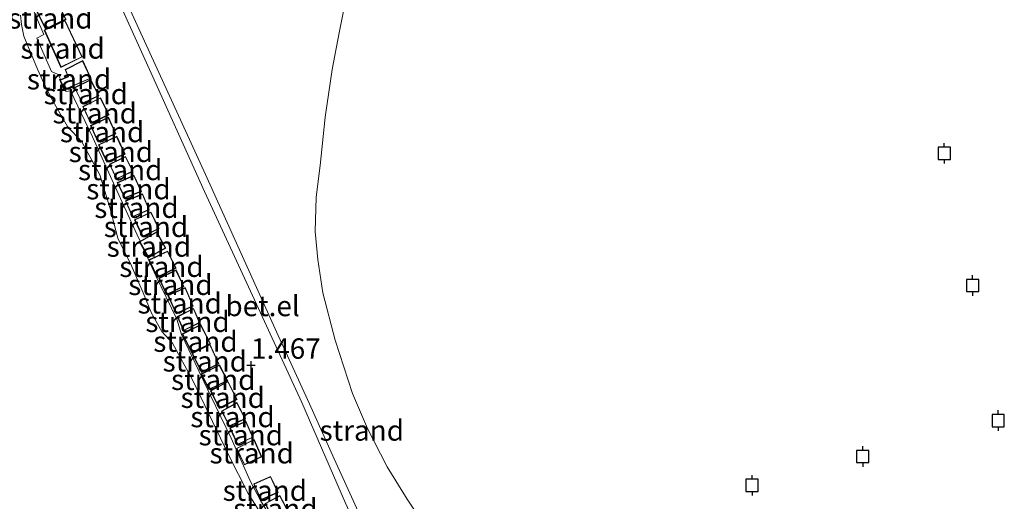
# Model space of a CAD drawing. Units: metres. Extents: x 29994 to 40010, y 399999 to 406252.
# Drawn here: x 33005 to 33126, y 400721 to 400780 of the extents above; entities that cross this region are included whole.
import ezdxf
from ezdxf.enums import TextEntityAlignment as Align

# ---------------------------------------------------------------- set-up
doc = ezdxf.new("R2010")
doc.units = ezdxf.units.M
doc.linetypes.add('IE-TERREINAFSCHEIDING', pattern=[10, 8, -2])
doc.layers.get('0').update_dxf_attribs({"lineweight": 25})
for name, color, linetype, lineweight in [('B-ME-GR-BOMENSTRUIKEN-GV-B6', 93, 'Continuous', 18), ('B-ME-GR-STRUIKEN-GV-B6', 93, 'Continuous', 18), ('B-ME-GW-KRUINLIJN-L-B1', 93, 'Continuous', 18), ('B-ME-IE-GRONDWERKLIJN-GROND_NIETINGERICHT-GV-B6', 253, 'Continuous', 18), ('B-ME-IE-TERREINAFSCHEIDING-RASTERHEKWERK-L-B1', 8, 'IE-TERREINAFSCHEIDING', 18), ('B-ME-KG-KADASTRAAL-DAKRAND-L-B1', 13, 'Continuous', 18), ('B-ME-OB-WATERLIJN-L-B1', 133, 'OB-WATERLIJN', 18), ('B-ME-OG-WATER-GV-B6', 153, 'Continuous', 18), ('B-ME-VH-VERH_SOORT-GV-B6', 8, 'Continuous', 18)]:
    doc.layers.add(name, color=color, linetype=linetype, lineweight=lineweight)
doc.layers.add('B-ME-GW-HOOGTEPUNT-S-B1', color=10, linetype='Continuous')
doc.layers.add('B-ME-VV-AFMEERCONSTRUCTIE-S-B1', color=10, linetype='Continuous')
doc.styles.add('NLCS-ISO', font='NLCS-ISO.TTF')
doc.linetypes.add('OB-WATERLIJN', pattern='A,10,[32,NLCS.SHX,S=2,R=0,X=0,Y=0],-12', length=22)

# ---------------------------------------------------------------- blocks, each defined once
blk = doc.blocks.new('hoogtepunt')
for p, q in [((-0.5, 0), (0.5, 0)), ((0, 0.5), (0, -0.5))]:
    blk.add_line(p, q)
blk = doc.blocks.new('meerpaal')
for p, q in [((-0.75, 0), (-1.25, 0)), ((0.75, 0.75), (-0.75, 0.75)), ((-0.75, 0.75), (-0.75, -0.75)), ((0.75, -0.75), (0.75, 0.75)), ((0.75, 0), (1.25, 0)), ((-0.75, -0.75), (0.75, -0.75))]:
    blk.add_line(p, q)

msp = doc.modelspace()

# ---------------------------------------------------------------- linework, layer by layer
at = {"layer": 'B-ME-GR-BOMENSTRUIKEN-GV-B6'}
msp.add_polyline3d([(33005.309, 400780.319, 3.3), (33005.444, 400779.175, 3.311), (33005.727, 400777.765, 3.498), (33007.371, 400773.709, 3.291), (33008.321, 400771.642, 3.612), (33009.308, 400769.785, 3.89), (33011.067, 400766.722, 3.498), (33012.817, 400764.847, 3.309), (33015.015, 400760.779, 3.291), (33016.237, 400756.8, 3.229), (33017.228, 400753.053, 3.233), (33018.868, 400749.66, 3.588), (33020.323, 400746.372, 3.994), (33021.327, 400743.861, 4.077), (33022.585, 400741.628, 3.854), (33023.911, 400740.187, 3.45), (33026.371, 400735.617, 3.251), (33030.739, 400726.542, 2.909), (33033.137, 400721.797, 2.849), (33034.418, 400719.8, 2.872)], dxfattribs=at)
at = {"layer": 'B-ME-GR-STRUIKEN-GV-B6'}
for points in [[(33005.604, 400783.955, 1.572), (33008.159, 400777.956, 1.531), (33007.294, 400777.51, 1.55), (33009.093, 400773.429, 1.614), (33009.921, 400773.071, 1.64), (33010.187, 400772.491, 1.558), (33010.071, 400772.443, 1.558), (33010.66, 400771.153, 1.558), (33010.756, 400771.194, 1.558), (33010.85, 400771.006, 1.638), (33011.422, 400771.08, 1.638), (33014.105, 400765.459, 1.638), (33017.106, 400758.883, 1.629), (33019.574, 400753.441, 1.63), (33019.926, 400752.698, 1.621), (33019.829, 400752.642, 1.621), (33020.222, 400751.923, 1.621), (33020.56, 400751.305, 1.623), (33021.87, 400748.442, 1.633), (33024.434, 400743.119, 1.633), (33024.984, 400741.258, 1.632), (33025.899, 400739.37, 1.626), (33028.538, 400733.805, 1.621), (33031.073, 400728.579, 1.618), (33033.397, 400723.37, 1.622), (33034.68, 400720.969, 1.596), (33035.503, 400719.585, 1.706)], [(33034.418, 400719.8, 2.872), (33033.137, 400721.797, 2.849), (33030.739, 400726.542, 2.909), (33026.371, 400735.617, 3.251), (33023.911, 400740.187, 3.45), (33022.585, 400741.628, 3.854), (33021.327, 400743.861, 4.077), (33020.323, 400746.372, 3.994), (33018.868, 400749.66, 3.588), (33017.228, 400753.053, 3.233), (33016.237, 400756.8, 3.229), (33015.015, 400760.779, 3.291), (33012.817, 400764.847, 3.309), (33011.067, 400766.722, 3.498), (33009.308, 400769.785, 3.89), (33008.321, 400771.642, 3.612), (33007.371, 400773.709, 3.291), (33005.727, 400777.765, 3.498), (33005.444, 400779.175, 3.311), (33005.309, 400780.319, 3.3)]]:
    msp.add_polyline3d(points, dxfattribs=at)
at = {"layer": 'B-ME-GW-KRUINLIJN-L-B1'}
msp.add_polyline3d([(33034.418, 400719.8, 2.872), (33033.137, 400721.797, 2.849), (33030.739, 400726.542, 2.909), (33026.371, 400735.617, 3.251), (33023.911, 400740.187, 3.45), (33022.585, 400741.628, 3.854), (33021.327, 400743.861, 4.077), (33020.323, 400746.372, 3.994), (33018.868, 400749.66, 3.588), (33017.228, 400753.053, 3.233), (33016.237, 400756.8, 3.229), (33015.015, 400760.779, 3.291), (33012.817, 400764.847, 3.309), (33011.067, 400766.722, 3.498), (33009.308, 400769.785, 3.89), (33008.321, 400771.642, 3.612), (33007.371, 400773.709, 3.291), (33005.727, 400777.765, 3.498), (33005.444, 400779.175, 3.311), (33005.309, 400780.319, 3.3)], dxfattribs=at)
at = {"layer": 'B-ME-IE-GRONDWERKLIJN-GROND_NIETINGERICHT-GV-B6'}
for points in [[(33009.199, 400799.949, 1.346), (33021.307, 400773.232, 1.12), (33027.825, 400758.774, 1.115), (33034.41, 400744.437, 1.046), (33039.708, 400732.955, 1.026), (33045.068, 400720.633, 1.105), (33050.807, 400708.164, 1.13), (33057.265, 400694.467, 1.087), (33064.311, 400679.955, 0.655), (33069.613, 400669.848, 0.624), (33070.489, 400670.363, 0.557), (33069.795, 400671.783, 0.613), (33063.583, 400684.164, 0.75), (33054.938, 400701.751, 1.169), (33048.115, 400716.29, 1.102), (33043.693, 400726.035, 1.08), (33040.655, 400732.795, 1.087), (33036.815, 400741.147, 1.152), (33027.947, 400760.83, 1.191), (33019.384, 400779.538, 1.172), (33007.015, 400806.747, 1.451)], [(33035.503, 400719.585, 1.706), (33034.68, 400720.969, 1.596), (33033.397, 400723.37, 1.622), (33031.073, 400728.579, 1.618), (33028.538, 400733.805, 1.621), (33025.899, 400739.37, 1.626), (33024.984, 400741.258, 1.632), (33024.434, 400743.119, 1.633), (33021.87, 400748.442, 1.633), (33020.56, 400751.305, 1.623), (33020.222, 400751.923, 1.621), (33019.829, 400752.642, 1.621), (33019.926, 400752.698, 1.621), (33019.574, 400753.441, 1.63), (33017.106, 400758.883, 1.629), (33014.105, 400765.459, 1.638), (33011.422, 400771.08, 1.638), (33010.85, 400771.006, 1.638), (33010.756, 400771.194, 1.558), (33010.66, 400771.153, 1.558), (33010.071, 400772.443, 1.558), (33010.187, 400772.491, 1.558), (33009.921, 400773.071, 1.64), (33009.093, 400773.429, 1.614), (33007.294, 400777.51, 1.55), (33008.159, 400777.956, 1.531), (33005.604, 400783.955, 1.572)], [(33045.605, 400784.699, 0.061), (33044.282, 400778.155, 0.061), (33043.428, 400773.685, 0.061), (33042.585, 400767.839, 0.061), (33041.972, 400761.923, 0.061), (33041.457, 400758.065, 0.061), (33041.358, 400753.852, 0.061), (33041.698, 400750.45, 0.061), (33042.277, 400746.339, 0.061), (33043.818, 400740.559, 0.061), (33045.916, 400734.045, 0.061), (33047.746, 400729.77, 0.061), (33050.172, 400725.088, 0.061), (33052.616, 400721.109, 0.061), (33055.016, 400717.482, 0.061), (33058.208, 400713.258, 0.061), (33060.584, 400710.872, 0.061), (33063.321, 400708.313, 0.061), (33065.164, 400706.843, 0.061)], [(33008.381, 400778.614, 1.558), (33010.874, 400779.816, 1.558), (33009.836, 400781.936, 1.558), (33007.334, 400780.698, 1.558), (33008.381, 400778.614, 1.558)], [(33010.245, 400773.921, 1.558), (33012.864, 400775.223, 1.558), (33010.743, 400779.705, 1.558), (33008.201, 400778.502, 1.558), (33010.245, 400773.921, 1.558)], [(33010.734, 400771.239, 1.558), (33013.921, 400772.606, 1.558), (33012.924, 400774.774, 1.558), (33010.753, 400773.682, 1.558), (33011.115, 400772.822, 1.558), (33010.208, 400772.446, 1.558), (33010.138, 400772.417, 1.558), (33010.686, 400771.218, 1.558), (33010.734, 400771.239, 1.558)], [(33012.873, 400769.513, 1.557), (33014.905, 400770.455, 1.557), (33013.892, 400772.455, 1.557), (33011.902, 400771.478, 1.557), (33012.873, 400769.513, 1.557)], [(33013.9, 400767.084, 1.591), (33016.148, 400768.152, 1.591), (33015.075, 400770.232, 1.591), (33012.914, 400769.137, 1.591), (33013.9, 400767.084, 1.591)], [(33014.757, 400764.834, 1.591), (33016.983, 400765.827, 1.591), (33016.056, 400767.851, 1.591), (33013.88, 400766.828, 1.591), (33014.757, 400764.834, 1.591)], [(33015.874, 400762.345, 1.608), (33018.103, 400763.33, 1.608), (33017.082, 400765.52, 1.608), (33014.863, 400764.47, 1.608), (33015.874, 400762.345, 1.608)], [(33017.056, 400760.296, 1.591), (33019.063, 400761.202, 1.591), (33018.154, 400763.052, 1.591), (33016.186, 400762.1, 1.591), (33017.056, 400760.296, 1.591)], [(33018.081, 400757.937, 1.591), (33020.09, 400758.772, 1.591), (33019.175, 400760.746, 1.591), (33017.133, 400759.848, 1.591), (33018.081, 400757.937, 1.591)], [(33019.017, 400755.637, 1.591), (33021.052, 400756.509, 1.591), (33020.235, 400758.473, 1.591), (33018.138, 400757.602, 1.591), (33019.017, 400755.637, 1.591)], [(33020.233, 400753.206, 1.591), (33022.266, 400754.211, 1.591), (33021.262, 400756.243, 1.591), (33019.267, 400755.293, 1.591), (33020.233, 400753.206, 1.591)], [(33020.973, 400750.654, 1.621), (33023.072, 400751.832, 1.621), (33021.967, 400753.814, 1.621), (33019.947, 400752.652, 1.621), (33019.897, 400752.623, 1.621), (33020.266, 400751.947, 1.621), (33020.973, 400750.654, 1.621)], [(33022.05, 400748.251, 1.617), (33024.347, 400749.38, 1.617), (33023.296, 400751.472, 1.617), (33021.006, 400750.397, 1.617), (33022.05, 400748.251, 1.617)], [(33023.171, 400746.126, 1.592), (33025.304, 400747.142, 1.592), (33024.351, 400749.159, 1.592), (33022.237, 400748.145, 1.592), (33023.171, 400746.126, 1.592)], [(33024.328, 400743.802, 1.596), (33026.441, 400744.723, 1.596), (33025.456, 400747.002, 1.596), (33023.33, 400746.052, 1.596), (33024.328, 400743.802, 1.596)], [(33025.249, 400741.733, 1.592), (33027.245, 400742.703, 1.592), (33026.484, 400744.45, 1.592), (33024.466, 400743.466, 1.592), (33025.249, 400741.733, 1.592)], [(33026.271, 400739.009, 1.587), (33028.557, 400740.122, 1.587), (33027.353, 400742.49, 1.587), (33025.086, 400741.328, 1.587), (33026.271, 400739.009, 1.587)], [(33027.455, 400736.61, 1.588), (33029.573, 400737.678, 1.588), (33028.4699, 400740.0693, 1.587), (33026.293, 400738.944, 1.588), (33027.455, 400736.61, 1.588)], [(33028.346, 400734.528, 1.588), (33030.653, 400735.593, 1.588), (33029.646, 400737.549, 1.588), (33027.422, 400736.434, 1.588), (33028.346, 400734.528, 1.588)], [(33029.593, 400732.216, 1.612), (33031.811, 400733.316, 1.612), (33030.688, 400735.521, 1.612), (33028.556, 400734.383, 1.612), (33029.593, 400732.216, 1.612)], [(33030.858, 400730.036, 1.594), (33032.835, 400730.943, 1.594), (33031.787, 400732.934, 1.594), (33029.892, 400731.895, 1.594), (33030.858, 400730.036, 1.594)], [(33031.862, 400727.798, 1.594), (33033.746, 400728.697, 1.594), (33032.884, 400730.651, 1.594), (33030.932, 400729.811, 1.594), (33031.862, 400727.798, 1.594)], [(33034.833, 400726.316, 1.591), (33033.872, 400728.427, 1.591), (33031.721, 400727.328, 1.591), (33032.689, 400725.303, 1.591), (33034.833, 400726.316, 1.591)], [(33034.709, 400720.99, 1.596), (33036.815, 400721.94, 1.591), (33035.897, 400723.9, 1.591), (33033.844, 400722.995, 1.591), (33034.709, 400720.99, 1.596)], [(33036.093, 400718.852, 1.591), (33037.974, 400719.822, 1.591), (33037.05, 400721.565, 1.591), (33035.227, 400720.601, 1.591), (33036.093, 400718.852, 1.591)]]:
    msp.add_polyline3d(points, dxfattribs=at)
at = {"layer": 'B-ME-IE-TERREINAFSCHEIDING-RASTERHEKWERK-L-B1'}
msp.add_polyline3d([(33005.604, 400783.955, 1.572), (33008.159, 400777.956, 1.531), (33007.294, 400777.51, 1.55), (33009.093, 400773.429, 1.614), (33009.921, 400773.071, 1.64), (33010.187, 400772.491, 1.558), (33010.071, 400772.443, 1.558), (33010.66, 400771.153, 1.558), (33010.756, 400771.194, 1.558), (33010.85, 400771.006, 1.638), (33011.422, 400771.08, 1.638), (33014.105, 400765.459, 1.638), (33017.106, 400758.883, 1.629), (33019.574, 400753.441, 1.63), (33019.926, 400752.698, 1.621), (33019.829, 400752.642, 1.621), (33020.222, 400751.923, 1.621), (33020.56, 400751.305, 1.623), (33021.87, 400748.442, 1.633), (33024.434, 400743.119, 1.633), (33024.984, 400741.258, 1.632), (33025.899, 400739.37, 1.626), (33028.538, 400733.805, 1.621), (33031.073, 400728.579, 1.618), (33033.397, 400723.37, 1.622), (33034.68, 400720.969, 1.596), (33035.503, 400719.585, 1.706)], dxfattribs=at)
at = {"layer": 'B-ME-KG-KADASTRAAL-DAKRAND-L-B1'}
for points in [[(33009.813, 400781.869, 3.957), (33010.807, 400779.84, 3.96), (33008.403, 400778.68, 3.837), (33007.402, 400780.676, 3.84), (33009.813, 400781.869, 3.957)], [(33010.269, 400773.989, 3.832), (33008.267, 400778.478, 3.834), (33010.719, 400779.638, 3.835), (33012.798, 400775.246, 3.835), (33010.269, 400773.989, 3.832)], [(33012.901, 400774.706, 3.778), (33013.854, 400772.632, 3.676), (33010.711, 400771.284, 3.361), (33010.205, 400772.39, 3.448), (33011.181, 400772.795, 3.494), (33010.817, 400773.659, 3.565), (33012.901, 400774.706, 3.778)], [(33013.87, 400772.388, 4.154), (33014.838, 400770.479, 4.154), (33012.896, 400769.578, 3.828), (33011.968, 400771.455, 3.827), (33013.87, 400772.388, 4.154)], [(33015.053, 400770.165, 3.926), (33016.08, 400768.175, 3.926), (33013.924, 400767.151, 3.916), (33012.98, 400769.115, 3.92), (33015.053, 400770.165, 3.926)], [(33016.032, 400767.785, 3.872), (33016.916, 400765.852, 3.874), (33014.783, 400764.9, 3.71), (33013.945, 400766.804, 3.713), (33016.032, 400767.785, 3.872)], [(33017.058, 400765.454, 3.856), (33018.036, 400763.356, 3.859), (33015.898, 400762.411, 3.802), (33014.929, 400764.447, 3.804), (33017.058, 400765.454, 3.856)], [(33018.131, 400762.986, 3.634), (33018.995, 400761.226, 3.639), (33017.08, 400760.362, 3.566), (33016.253, 400762.077, 3.569), (33018.131, 400762.986, 3.634)], [(33019.151, 400760.68, 3.626), (33020.023, 400758.799, 3.613), (33018.105, 400758.001, 3.453), (33017.201, 400759.824, 3.449), (33019.151, 400760.68, 3.626)], [(33020.209, 400758.408, 3.68), (33020.987, 400756.536, 3.679), (33019.043, 400755.702, 3.494), (33018.204, 400757.576, 3.498), (33020.209, 400758.408, 3.68)], [(33021.24, 400756.177, 3.894), (33022.2, 400754.234, 3.896), (33020.256, 400753.274, 3.528), (33019.332, 400755.269, 3.528), (33021.24, 400756.177, 3.894)], [(33021.949, 400753.746, 4.3), (33023.005, 400751.852, 4.299), (33020.991, 400750.722, 3.828), (33019.963, 400752.604, 3.83), (33021.949, 400753.746, 4.3)], [(33023.273, 400751.406, 4.207), (33024.28, 400749.403, 4.209), (33022.073, 400748.318, 3.938), (33021.073, 400750.373, 3.942), (33023.273, 400751.406, 4.207)], [(33024.327, 400749.092, 3.979), (33025.237, 400747.166, 3.98), (33023.195, 400746.193, 3.765), (33022.303, 400748.121, 3.769), (33024.327, 400749.092, 3.979)], [(33025.43, 400746.935, 3.937), (33026.376, 400744.749, 3.764), (33024.354, 400743.867, 3.666), (33023.396, 400746.026, 3.797), (33025.43, 400746.935, 3.937)], [(33026.459, 400744.382, 3.99), (33027.18, 400742.727, 3.994), (33025.274, 400741.801, 3.812), (33024.532, 400743.442, 3.818), (33026.459, 400744.382, 3.99)], [(33027.331, 400742.422, 4.095), (33028.49, 400740.145, 4.108), (33026.293, 400739.075, 3.843), (33025.153, 400741.307, 3.846), (33027.331, 400742.422, 4.095)], [(33028.447, 400740.001, 4.119), (33029.508, 400737.701, 4.137), (33027.477, 400736.678, 3.841), (33026.359, 400738.922, 3.84), (33028.447, 400740.001, 4.119)], [(33029.625, 400737.482, 4.135), (33030.585, 400735.617, 4.133), (33028.369, 400734.594, 3.732), (33027.488, 400736.411, 3.736), (33029.625, 400737.482, 4.135)], [(33030.667, 400735.454, 4.102), (33031.744, 400733.339, 4.106), (33029.616, 400732.284, 3.739), (33028.621, 400734.361, 3.751), (33030.667, 400735.454, 4.102)], [(33030.88, 400730.101, 3.219), (33029.959, 400731.874, 3.219), (33031.766, 400732.866, 3.22), (33032.766, 400730.967, 3.22), (33030.88, 400730.101, 3.219)], [(33033.681, 400728.721, 3.574), (33031.887, 400727.865, 3.572), (33030.999, 400729.786, 3.572), (33032.858, 400730.585, 3.572), (33033.681, 400728.721, 3.574)], [(33033.849, 400728.359, 3.78), (33034.767, 400726.34, 3.779), (33032.713, 400725.37, 3.775), (33031.787, 400727.306, 3.777), (33033.849, 400728.359, 3.78)], [(33035.873, 400723.835, 4.075), (33036.748, 400721.965, 4.061), (33034.739, 400721.062, 3.851), (33033.909, 400722.97, 3.855), (33035.873, 400723.835, 4.075)], [(33037.03, 400721.498, 4.074), (33037.907, 400719.843, 4.077), (33036.115, 400718.92, 3.879), (33035.294, 400720.58, 3.884), (33037.03, 400721.498, 4.074)]]:
    msp.add_polyline3d(points, dxfattribs=at)
at = {"layer": 'B-ME-OB-WATERLIJN-L-B1'}
msp.add_polyline3d([(33055.016, 400717.482, 0.061), (33052.616, 400721.109, 0.061), (33050.172, 400725.088, 0.061), (33047.746, 400729.77, 0.061), (33045.916, 400734.045, 0.061), (33043.818, 400740.559, 0.061), (33042.277, 400746.339, 0.061), (33041.698, 400750.45, 0.061), (33041.358, 400753.852, 0.061), (33041.457, 400758.065, 0.061), (33041.972, 400761.923, 0.061), (33042.585, 400767.839, 0.061), (33043.428, 400773.685, 0.061), (33044.282, 400778.155, 0.061), (33045.605, 400784.699, 0.061)], dxfattribs=at)
at = {"layer": 'B-ME-OG-WATER-GV-B6'}
msp.add_polyline3d([(33055.016, 400717.482, 0.061), (33052.616, 400721.109, 0.061), (33050.172, 400725.088, 0.061), (33047.746, 400729.77, 0.061), (33045.916, 400734.045, 0.061), (33043.818, 400740.559, 0.061), (33042.277, 400746.339, 0.061), (33041.698, 400750.45, 0.061), (33041.358, 400753.852, 0.061), (33041.457, 400758.065, 0.061), (33041.972, 400761.923, 0.061), (33042.585, 400767.839, 0.061), (33043.428, 400773.685, 0.061), (33044.282, 400778.155, 0.061), (33045.605, 400784.699, 0.061)], dxfattribs=at)
at = {"layer": 'B-ME-VH-VERH_SOORT-GV-B6'}
msp.add_polyline3d([(33007.015, 400806.747, 1.451), (33019.384, 400779.538, 1.172), (33027.947, 400760.83, 1.191), (33036.815, 400741.147, 1.152), (33040.655, 400732.795, 1.087), (33043.693, 400726.035, 1.08), (33048.115, 400716.29, 1.102), (33054.938, 400701.751, 1.169), (33063.583, 400684.164, 0.75), (33069.795, 400671.783, 0.613), (33070.489, 400670.363, 0.557), (33069.613, 400669.848, 0.624), (33064.311, 400679.955, 0.655), (33057.265, 400694.467, 1.087), (33050.807, 400708.164, 1.13), (33045.068, 400720.633, 1.105), (33039.708, 400732.955, 1.026), (33034.41, 400744.437, 1.046), (33027.825, 400758.774, 1.115), (33021.307, 400773.232, 1.12), (33009.199, 400799.949, 1.346)], dxfattribs=at)

# ---------------------------------------------------------------- block references
at = {"layer": 'B-ME-GW-HOOGTEPUNT-S-B1', "rotation": 90}
msp.add_blockref('hoogtepunt', (33033.511, 400737.51, 1.467), dxfattribs=at)
msp.add_blockref('hoogtepunt', (33033.511, 400737.51, 1.467), dxfattribs=at)
at = {"layer": 'B-ME-VV-AFMEERCONSTRUCTIE-S-B1', "rotation": 90}
for p in [(33118.323, 400763.432, 0.513), (33121.784, 400747.259, 0.509), (33124.916, 400730.736, 0.509), (33108.341, 400726.341, 0.509), (33094.805, 400722.8, 0.448)]:
    msp.add_blockref('meerpaal', p, dxfattribs=at)

# ---------------------------------------------------------------- texts
at = {"layer": 'B-ME-GW-HOOGTEPUNT-S-B1', "ltscale": 0.2, "style": 'NLCS-ISO'}
msp.add_text('1.467', height=2.5, dxfattribs=at).set_placement((33033.511, 400737.51, 1.467), align=Align.BOTTOM_LEFT)
msp.add_text('1.467', height=2.5, dxfattribs=at).set_placement((33033.511, 400737.51, 1.467), align=Align.BOTTOM_LEFT)
at = {"layer": 'B-ME-IE-GRONDWERKLIJN-GROND_NIETINGERICHT-GV-B6', "ltscale": 0.2, "style": 'NLCS-ISO'}
for p in [(33008.9612, 400779.9356), (33010.4596, 400776.2544), (33011.2459, 400772.4937), (33013.289, 400770.6828), (33014.3874, 400768.3378), (33015.2866, 400766.0348), (33016.3592, 400763.602), (33017.503, 400761.3892), (33018.512, 400759.048), (33019.4918, 400756.7716), (33020.6522, 400754.4318), (33021.0136, 400752.0251), (33022.5498, 400749.5502), (33023.6468, 400747.3396), (33024.7766, 400745.0762), (33025.7386, 400742.817), (33026.7076, 400740.3916), (33027.8492, 400737.9823), (33028.8826, 400735.7264), (33030.0482, 400733.5304), (33031.246, 400731.1688), (33047.0606, 400729.5221), (33032.2572, 400728.951), (33033.5896, 400726.738), (33035.1948, 400722.163), (33036.4874, 400719.9384)]:
    msp.add_text('strand', height=2.5, dxfattribs=at).set_placement(p, align=Align.MIDDLE_CENTER)
at = {"layer": 'B-ME-VH-VERH_SOORT-GV-B6', "ltscale": 0.2, "style": 'NLCS-ISO'}
msp.add_text('bet.el', height=2.5, dxfattribs=at).set_placement((33034.9226, 400744.7537), align=Align.MIDDLE_CENTER)

doc.saveas('drawing.dxf')
